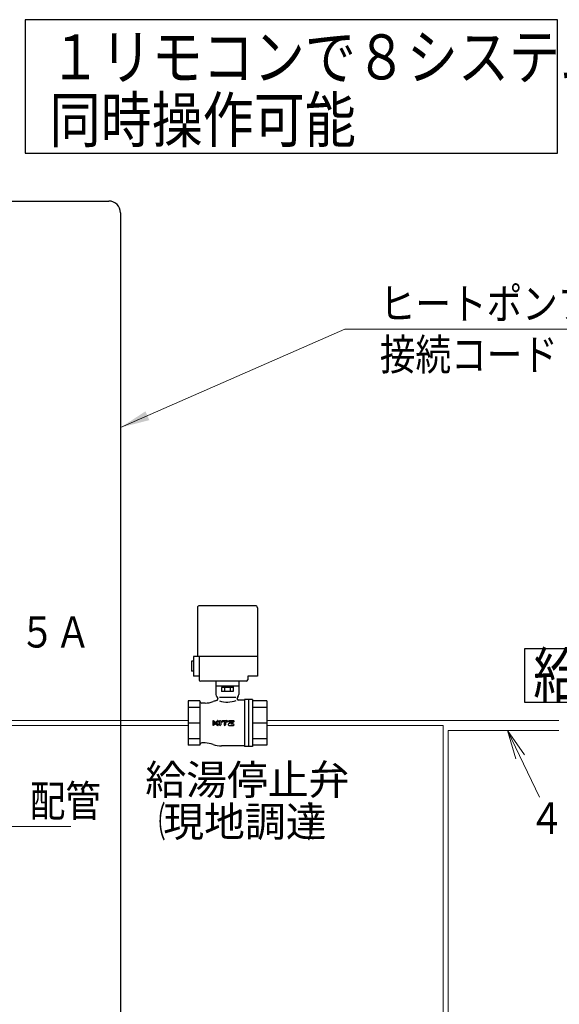
# Model space of a CAD drawing. Extents: x 0 to 420, y 0 to 297.
# Drawn here: x 218 to 273, y 143 to 244 of the extents above; entities that cross this region are included whole.
import ezdxf

# ---------------------------------------------------------------- set-up
doc = ezdxf.new("R2010")
doc.units = 0
doc.layers.get('0').update_dxf_attribs({"linetype": 'CONTINUOUS'})
doc.layers.add('DD0', color=7, linetype='CONTINUOUS')
doc.layers.add('M0', color=3, linetype='CONTINUOUS')
doc.styles.get("Standard").update_dxf_attribs({"font": 'txt', "bigfont": 'BIGFONT'})
doc.dimstyles.new('LEADSTYL', dxfattribs={"dimtxt": 3.2, "dimasz": 3, "dimexe": 0.18, "dimexo": 0.0625, "dimgap": 1, "dimtad": 0, "dimtih": 1, "dimtoh": 1, "dimdec": 4, "dimzin": 0, "dimdsep": 46, "dimtxsty": 'STANDARD', "dimblk1": 'OPEN', "dimblk2": 'OPEN', "dimsah": 1, "dimcen": 0.09, "dimadec": 0, "dimazin": 0, "dimtfac": 1, "dimtdec": 4, "dimtofl": 0, "dimtmove": 0, "dimatfit": 3, "dimfxl": 1, "dimtolj": 1, "dimtzin": 0, "dimarcsym": 0})

# ---------------------------------------------------------------- blocks, each defined once
blk = doc.blocks.new('_OPEN')
at = {"color": 0, "lineweight": 13}
for p, q in [((0, 0), (-1, 0)), ((-0.965926, 0.258819), (0, 0)), ((0, 0), (-0.965926, -0.258819))]:
    blk.add_line(p, q, dxfattribs=at)

msp = doc.modelspace()

# ---------------------------------------------------------------- linework, layer by layer
at = {"layer": 'M0', "linetype": 'CONTINUOUS', "lineweight": 25}
for p, q in [((272.784295, 243.655924), (218.337157, 243.655924)), ((218.337157, 243.655924), (218.337157, 230.01665)), ((272.784295, 230.01665), (272.784295, 243.655924)), ((218.337157, 230.01665), (272.784295, 230.01665)), ((202.662719, 225.119129), (226.90517, 225.119129)), ((228.10517, 223.919129), (228.10517, 114.319129)), ((269.445494, 173.89067), (269.445496, 179.39867)), ((269.445496, 179.39867), (279.543489, 179.39867)), ((279.543487, 173.89067), (269.445494, 173.89067))]:
    msp.add_line(p, q, dxfattribs=at)
at = {"layer": 'M0', "color": 7, "linetype": 'CONTINUOUS', "lineweight": 25}
for p, q in [((235.97071, 183.562723), (235.97071, 178.595323)), ((241.88671, 183.766723), (236.17471, 183.766723)), ((242.09071, 183.562723), (242.09071, 176.555323)), ((235.56271, 178.595323), (235.56271, 176.555323)), ((242.09071, 178.595323), (235.56271, 178.595323)), ((236.145714, 178.595323), (236.145714, 176.198323)), ((235.56271, 178.085322), (235.358708, 178.085322)), ((235.358708, 178.085322), (235.358708, 177.065323)), ((235.56271, 177.065323), (235.358708, 177.065323)), ((236.145714, 176.555323), (235.56271, 176.555323)), ((241.104798, 176.555323), (241.104798, 176.198323)), ((242.09071, 176.555323), (241.104798, 176.555323)), ((239.03071, 176.045323), (236.298714, 176.045323)), ((237.85771, 176.045323), (237.85771, 174.688723)), ((240.20371, 175.555723), (237.85771, 175.555723)), ((238.441812, 175.402723), (238.441812, 174.994723)), ((239.619608, 175.402723), (238.441812, 175.402723)), ((238.44421, 175.555723), (238.44421, 175.402723)), ((238.73626, 175.402723), (238.73626, 174.994723)), ((240.951798, 176.045323), (239.03071, 176.045323)), ((239.325159, 175.402723), (239.325159, 174.994723)), ((239.61721, 175.555723), (239.61721, 175.402723)), ((239.619608, 175.402723), (239.619608, 174.994723)), ((240.20371, 176.045323), (240.20371, 174.688723)), ((238.06171, 174.280723), (238.06171, 174.269248)), ((239.894423, 174.400223), (238.206718, 174.400223)), ((239.619608, 174.994723), (238.441812, 174.994723)), ((240.76471, 174.127723), (240.15271, 174.127723)), ((240.76471, 174.178723), (240.76471, 169.384723)), ((241.58071, 174.178723), (240.76471, 174.178723)), ((241.17271, 174.178723), (241.17271, 169.384723)), ((241.58071, 174.178723), (241.58071, 169.384723)), ((235.00171, 174.045002), (235.00171, 169.518443)), ((236.22571, 174.045002), (235.00171, 174.045002)), ((236.22571, 173.382106), (235.00171, 173.382106)), ((236.22571, 174.045002), (236.22571, 169.518443)), ((236.752016, 173.821723), (236.42971, 173.821723)), ((243.05971, 174.045002), (241.58071, 174.045002)), ((243.05971, 173.382106), (241.58071, 173.382106)), ((243.05971, 174.045002), (243.05971, 169.518443)), ((236.22571, 171.781723), (235.00171, 171.781723)), ((237.526207, 171.957912), (237.526207, 171.605534)), ((237.663887, 171.957912), (237.663887, 171.605534)), ((237.666853, 171.783727), (238.002861, 172.012584)), ((237.666854, 171.779707), (238.007275, 171.547844)), ((237.844688, 171.822758), (238.08366, 171.659992)), ((237.844689, 171.822762), (237.990584, 171.922132)), ((238.21213, 171.605539), (238.21213, 171.957909)), ((238.349817, 171.957909), (238.349817, 171.605539)), ((238.517194, 172.026728), (238.978714, 172.026728)), ((238.586033, 171.971682), (238.689645, 171.971682)), ((238.586033, 171.971682), (238.586033, 171.957889)), ((238.689645, 171.971682), (238.689645, 171.605539)), ((238.827335, 171.89197), (238.827335, 171.605539)), ((238.827335, 171.89197), (238.978714, 171.89197)), ((239.549192, 171.967326), (239.145131, 171.657009)), ((239.186, 171.536697), (239.651827, 171.536697)), ((239.212513, 172.026753), (239.652123, 172.026753)), ((239.281357, 171.971703), (239.547648, 171.971703)), ((239.281357, 171.971703), (239.281357, 171.957909)), ((239.692984, 171.906456), (239.392685, 171.675827)), ((239.651827, 171.671461), (239.394235, 171.671461)), ((243.05971, 171.781723), (241.58071, 171.781723)), ((236.22571, 170.181341), (235.00171, 170.181341)), ((243.05971, 170.181341), (241.58071, 170.181341)), ((236.22571, 169.518443), (235.00171, 169.518443)), ((236.752016, 169.741723), (236.42971, 169.741723)), ((240.76471, 169.435723), (238.41871, 169.435723)), ((241.58071, 169.384723), (240.76471, 169.384723)), ((243.05971, 169.518443), (241.58071, 169.518443))]:
    msp.add_line(p, q, dxfattribs=at)
at = {"layer": 'M0', "linetype": 'CONTINUOUS', "lineweight": 13}
for p, q in [((149.870472, 172.031723), (235.00171, 172.031723)), ((149.870472, 171.531723), (235.00171, 171.531723)), ((243.05971, 172.031723), (262.483356, 172.031723)), ((243.05971, 171.531723), (261.09212, 171.531723)), ((261.09212, 171.531723), (261.09212, 57.981723)), ((261.59212, 172.031723), (272.922426, 172.031723)), ((261.59212, 171.031723), (261.59212, 108.581723)), ((261.59212, 171.031723), (272.922426, 171.031723))]:
    msp.add_line(p, q, dxfattribs=at)
at = {"layer": 'M0', "linetype": 'CONTINUOUS', "lineweight": 25}
msp.add_arc((226.90517, 223.919129), 1.2, 0, 90, dxfattribs=at)
at = {"layer": 'M0', "color": 7, "linetype": 'CONTINUOUS', "lineweight": 25}
for centre, radius, start, end in [((236.17471, 183.562723), 0.204, 90, 180), ((241.88671, 183.562723), 0.204, -0.00002, 90), ((236.298714, 176.198323), 0.153, 180, 270), ((240.951798, 176.198323), 0.153, 270, 359.99998), ((238.16371, 174.688723), 0.306, 180.00002, 233.1301), ((237.85771, 174.269248), 0.204, 282.70901, 359.99998), ((237.85771, 174.280723), 0.204, -0.00002, 53.13011), ((238.998281, 176.414274), 2.496231, 251.64907, 291.61321), ((240.20371, 174.280723), 0.204, 126.869868, 180), ((240.15271, 174.280723), 0.153, 180, 270), ((239.89771, 174.688723), 0.306, 306.86989, 359.99996), ((236.42971, 174.025723), 0.204, 180, 270), ((236.752016, 176.167723), 2.346, 270, 290.80692), ((238.41871, 171.781723), 2.346, 102.709033, 110.80696), ((237.595047, 171.957912), 0.06884, 0, 180.00002), ((237.595047, 171.605534), 0.06884, 179.99996, 360.00001), ((238.046711, 171.959388), 0.067366, 213.57451, 449.143203), ((238.048827, 171.945099), 0.081654, 90.778951, 124.25906), ((238.045467, 171.60392), 0.067845, 235.74094, 415.740955), ((238.280974, 171.957909), 0.068844, 0, 180.00002), ((238.280974, 171.605539), 0.068844, 180.00004, 359.99998), ((238.517194, 171.957889), 0.068839, 90, 360.00001), ((238.758489, 171.605539), 0.068845, 180.00004, 359.99998), ((238.978714, 171.959349), 0.067379, 270, 450), ((239.186, 171.603793), 0.067099, 127.52411, 270), ((239.212513, 171.957909), 0.068843, 90, 360.00001), ((239.651827, 171.60408), 0.067382, 270, 450), ((239.652123, 171.959666), 0.067087, 307.5241, 450), ((236.42971, 169.537723), 0.204, 90, 180), ((236.752016, 167.395723), 2.346, 69.19308, 90), ((238.41871, 171.781723), 2.346, 249.19304, 270)]:
    msp.add_arc(centre, radius, start, end, dxfattribs=at)

# ---------------------------------------------------------------- texts
at = {"layer": 'DD0', "width": 0.833333}
for s, p in [('ヒートポンプユニット間', (254.616958, 213.040955)), ('接続コード', (254.616958, 207.840958)), ('２５Ａ', (214.143493, 179.488678)), ('ヒートポンプ入口（Ａ側）配管', (175.172775, 162.219666)), ('４０Ａ推奨', (269.849777, 160.454895))]:
    msp.add_text(s, height=3.2, dxfattribs=at).set_placement(p)
at = {"layer": 'M0'}
for s, height, width, p in [('１リモコンで８システム', 4.59, 0.833333, (220.849708, 237.554187)), ('同時操作可能', 4.59, 0.833333, (220.849708, 231.128185)), ('給湯', 4.59, 0.833333, (270.286995, 174.34967)), ('（', 3.06, 0.5, (230.633445, 160.175262)), ('）', 3.06, 0.5, (247.157447, 160.175262))]:
    msp.add_text(s, height=height, dxfattribs=dict(at, width=width)).set_placement(p)
for s, p in [('給湯停止弁', (230.633445, 164.459262)), ('現地調達', (232.469444, 160.175262))]:
    msp.add_text(s, height=3.06, dxfattribs=at).set_placement(p)

# ---------------------------------------------------------------- leaders
at = {"layer": 'DD0'}
for points, override in [([(228.105164, 201.979187), (251.050293, 212.040955), (292.850281, 212.040955)], {"dimlwd": 13, "dimlwe": 13}), ([(178.269165, 173.331726), (171.60611, 161.219666), (223.006119, 161.219666)], {"dimldrblk": 'OPEN', "dimlwd": 13, "dimlwe": 13}), ([(267.64856, 171.031723), (270.945648, 164.213196)], {"dimldrblk": 'OPEN', "dimlwd": 13, "dimlwe": 13})]:
    msp.add_leader(points, dimstyle='LEADSTYL', override=override, dxfattribs=at)

doc.saveas('drawing.dxf')
